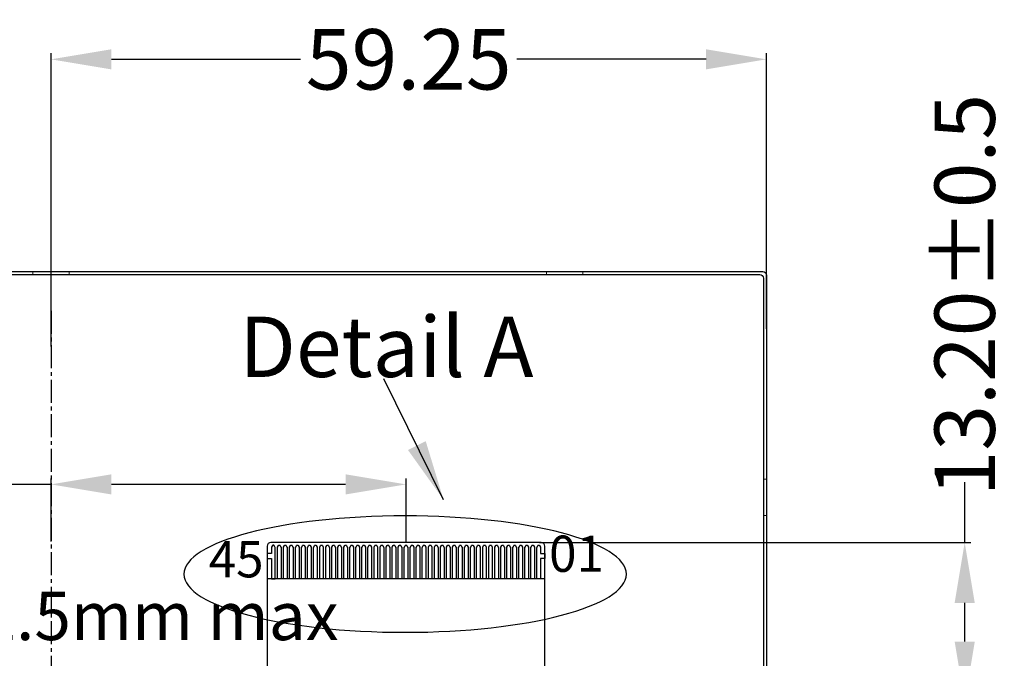
# Model space of a CAD drawing. Units: millimetres. Extents: x 3238 to 7415, y -3790 to -1650.
# Drawn here: x 3708 to 3790, y -1851 to -1798 of the extents above; entities that cross this region are included whole.
import ezdxf

# ---------------------------------------------------------------- set-up
doc = ezdxf.new("R2010")
doc.units = ezdxf.units.MM
doc.header["$PDMODE"] = 34
doc.linetypes.add('CENTER2', pattern=[28.575, 19.05, -3.175, 3.175, -3.175])
for name, color, linetype in [('CENTER', 1, 'CENTER2'), ('DIM', 3, 'Continuous'), ('FPC', 40, 'Continuous'), ('上铁框', 5, 'Continuous'), ('下铁框', 244, 'Continuous')]:
    doc.layers.add(name, color=color, linetype=linetype)
doc.styles.get("Standard").update_dxf_attribs({"font": 'arial.ttf', "height": 5})
doc.dimstyles.get("Standard").update_dxf_attribs({"dimtxt": 5, "dimasz": 5, "dimexe": 0.5, "dimexo": 0.1, "dimgap": 0.09, "dimtad": 0, "dimzin": 0, "dimdsep": 46, "dimtxsty": 'Standard', "dimcen": 0.09, "dimclrd": 256, "dimclre": 256, "dimclrt": 256, "dimadec": 0, "dimazin": 0, "dimtfac": 1, "dimtmove": 0, "dimatfit": 3, "dimfxl": 1, "dimtolj": 1, "dimtzin": 0, "dimlwd": -1, "dimlwe": -1, "dimarcsym": 0})
doc.dimstyles.new('STANDARD$0', dxfattribs={"dimtxt": 5, "dimasz": 5, "dimexe": 0.5, "dimexo": 0.1, "dimgap": 0.5, "dimtad": 0, "dimzin": 1, "dimdsep": 46, "dimtxsty": 'Standard', "dimcen": 0.09, "dimclrd": 256, "dimclre": 256, "dimclrt": 256, "dimadec": 0, "dimazin": 2, "dimtfac": 1, "dimtofl": 0, "dimtmove": 0, "dimatfit": 3, "dimfxl": 1, "dimtolj": 1, "dimlwd": -1, "dimlwe": -1, "dimarcsym": 0})

# ---------------------------------------------------------------- blocks, each defined once
blk = doc.blocks.new('*D17')
at = {"layer": 'Defpoints', "color": 0}
for p in [(3750.905, -1841.773), (3786.237, -1841.773), (3754.956, -1854.973)]:
    blk.add_point(p, dxfattribs=at)
at = {"layer": 'DIM'}
for p, q in [((3786.237, -1841.773), (3786.237, -1836.773)), ((3751.005, -1841.773), (3786.737, -1841.773)), ((3786.237, -1849.973), (3786.237, -1846.773)), ((3755.056, -1854.973), (3786.737, -1854.973))]:
    blk.add_line(p, q, dxfattribs=at)
for points in [[(3787.07, -1846.773), (3785.403, -1846.773), (3786.237, -1841.773)], [(3785.403, -1849.973), (3787.07, -1849.973), (3786.237, -1854.973)]]:
    blk.add_solid(points, dxfattribs=at)
at = {"layer": 'DIM', "insert": (3786.237, -1821.282), "char_height": 5, "attachment_point": 5, "rotation": 90}
blk.add_mtext('\\A1;{13.20{\\fArial|b0|i0|c134|p34;%%P}0.5}', dxfattribs=at)
blk = doc.blocks.new('*D18')
at = {"layer": 'Defpoints', "color": 0}
for p in [(3710.559, -1836.953), (3710.559, -1841.773), (3739.959, -1841.773)]:
    blk.add_point(p, dxfattribs=at)
at = {"layer": 'DIM'}
for p, q in [((3710.559, -1841.673), (3710.559, -1836.453)), ((3739.959, -1841.673), (3739.959, -1836.453)), ((3710.559, -1836.953), (3705.559, -1836.953)), ((3734.959, -1836.953), (3715.559, -1836.953))]:
    blk.add_line(p, q, dxfattribs=at)
for points in [[(3715.559, -1836.119), (3715.559, -1837.786), (3710.559, -1836.953)], [(3734.959, -1837.786), (3734.959, -1836.119), (3739.959, -1836.953)]]:
    blk.add_solid(points, dxfattribs=at)
at = {"layer": 'DIM', "insert": (3689.789, -1836.953), "char_height": 5, "attachment_point": 5}
blk.add_mtext('\\A1;{29.40{\\fArial|b0|i0|c134|p34;%%P}0.5}', dxfattribs=at)
blk = doc.blocks.new('*D37')
at = {"layer": 'Defpoints', "color": 0}
for p in [(3769.809, -1801.753), (3769.809, -1824.185, 0), (3710.559, -1825.639, 0)]:
    blk.add_point(p, dxfattribs=at)
at = {"layer": 'DIM'}
for p, q in [((3710.559, -1825.539), (3710.559, -1801.253)), ((3769.809, -1824.085), (3769.809, -1801.253)), ((3715.559, -1801.753), (3731.229, -1801.753)), ((3764.809, -1801.753), (3749.139, -1801.753))]:
    blk.add_line(p, q, dxfattribs=at)
for points in [[(3715.559, -1800.919), (3715.559, -1802.586), (3710.559, -1801.753)], [(3764.809, -1800.919), (3764.809, -1802.586), (3769.809, -1801.753)]]:
    blk.add_solid(points, dxfattribs=at)
at = {"layer": 'DIM', "insert": (3740.184, -1801.753), "char_height": 5, "attachment_point": 5}
blk.add_mtext('\\A1;59.25', dxfattribs=at)

msp = doc.modelspace()

# ---------------------------------------------------------------- linework, layer by layer
at = {"layer": 'CENTER', "ltscale": 0.1, "elevation": 0}
msp.add_lwpolyline([(3710.559, -1822.573), (3710.559, -1887.373)], dxfattribs=at)
at = {"layer": 'DIM', "color": 5, "linetype": 'Continuous', "lineweight": 20, "elevation": 0}
for points in [[(3712.059, -1819.573), (3712.059, -1819.323), (3709.059, -1819.323), (3709.059, -1819.573)], [(3754.594, -1819.573), (3754.594, -1819.323), (3751.594, -1819.323), (3751.594, -1819.573)], [(3769.559, -1836.528), (3769.809, -1836.528), (3769.809, -1839.528), (3769.559, -1839.528)]]:
    msp.add_lwpolyline(points, dxfattribs=at)
at = {"layer": 'DIM', "color": 1, "extrusion": (0, 0, -1)}
msp.add_ellipse((3739.886, -1844.382), major_axis=(18.328, 0), ratio=0.263098, dxfattribs=at)
at = {"layer": 'FPC', "ltscale": 0.1, "elevation": 0}
for points in [[(3682.154, -1896.623), (3692.101, -1896.623, -0.414214), (3693.101, -1897.623), (3693.101, -1898.048), (3726.037, -1898.048), (3726.037, -1897.623, -0.414214), (3727.037, -1896.623), (3750.459, -1896.623, 0.414214), (3751.459, -1895.623), (3751.459, -1842.073, 0.414214), (3751.159, -1841.773), (3728.759, -1841.773, 0.414214), (3728.459, -1842.073), (3728.459, -1871.126, -0.414214), (3727.459, -1872.126), (3682.154, -1872.126, 0.414214), (3681.154, -1873.126), (3681.154, -1895.623, 0.414214)], [(3728.809, -1843.087), (3728.809, -1844.773), (3729.109, -1844.773), (3729.109, -1842.187, 0.13053), (3729.096, -1842.138), (3729.03, -1842.025, 0.727807), (3728.887, -1842.025), (3728.822, -1842.138, 0.13053), (3728.809, -1842.187), (3728.809, -1842.687), (3728.459, -1842.687), (3728.459, -1843.087)], [(3751.109, -1842.687), (3751.459, -1842.687), (3751.459, -1843.087), (3751.109, -1843.087), (3751.109, -1844.773), (3750.809, -1844.773), (3750.809, -1843.087), (3750.809, -1842.187, -0.13053), (3750.822, -1842.138), (3750.887, -1842.025, -0.727807), (3751.03, -1842.025), (3751.096, -1842.138, -0.13053), (3751.109, -1842.187)]]:
    msp.add_lwpolyline(points, format="xyb", close=True, dxfattribs=at)
for points in [[(3729.309, -1843.087), (3729.309, -1842.187, -0.13053), (3729.322, -1842.138), (3729.387, -1842.025, -0.727807), (3729.53, -1842.025), (3729.596, -1842.138, -0.13053), (3729.609, -1842.187), (3729.609, -1844.773), (3729.309, -1844.773), (3729.309, -1843.087)], [(3729.809, -1843.087), (3729.809, -1842.187, -0.13053), (3729.822, -1842.138), (3729.887, -1842.025, -0.727807), (3730.03, -1842.025), (3730.096, -1842.138, -0.13053), (3730.109, -1842.187), (3730.109, -1844.773), (3729.809, -1844.773), (3729.809, -1843.087)], [(3730.309, -1843.087), (3730.309, -1842.187, -0.13053), (3730.322, -1842.138), (3730.387, -1842.025, -0.727807), (3730.53, -1842.025), (3730.596, -1842.138, -0.13053), (3730.609, -1842.187), (3730.609, -1844.773), (3730.309, -1844.773), (3730.309, -1843.087)], [(3730.809, -1843.087), (3730.809, -1842.187, -0.13053), (3730.822, -1842.138), (3730.887, -1842.025, -0.727807), (3731.03, -1842.025), (3731.096, -1842.138, -0.13053), (3731.109, -1842.187), (3731.109, -1844.773), (3730.809, -1844.773), (3730.809, -1843.087)], [(3731.309, -1843.087), (3731.309, -1842.187, -0.13053), (3731.322, -1842.138), (3731.387, -1842.025, -0.727807), (3731.53, -1842.025), (3731.596, -1842.138, -0.13053), (3731.609, -1842.187), (3731.609, -1844.773), (3731.309, -1844.773), (3731.309, -1843.087)], [(3731.809, -1843.087), (3731.809, -1842.187, -0.13053), (3731.822, -1842.138), (3731.887, -1842.025, -0.727807), (3732.03, -1842.025), (3732.096, -1842.138, -0.13053), (3732.109, -1842.187), (3732.109, -1844.773), (3731.809, -1844.773), (3731.809, -1843.087)], [(3732.309, -1843.087), (3732.309, -1842.187, -0.13053), (3732.322, -1842.138), (3732.387, -1842.025, -0.727807), (3732.53, -1842.025), (3732.596, -1842.138, -0.13053), (3732.609, -1842.187), (3732.609, -1844.773), (3732.309, -1844.773), (3732.309, -1843.087)], [(3732.809, -1843.087), (3732.809, -1842.187, -0.13053), (3732.822, -1842.138), (3732.887, -1842.025, -0.727807), (3733.03, -1842.025), (3733.096, -1842.138, -0.13053), (3733.109, -1842.187), (3733.109, -1844.773), (3732.809, -1844.773), (3732.809, -1843.087)], [(3733.309, -1843.087), (3733.309, -1842.187, -0.13053), (3733.322, -1842.138), (3733.387, -1842.025, -0.727807), (3733.53, -1842.025), (3733.596, -1842.138, -0.13053), (3733.609, -1842.187), (3733.609, -1844.773), (3733.309, -1844.773), (3733.309, -1843.087)], [(3733.809, -1843.087), (3733.809, -1842.187, -0.13053), (3733.822, -1842.138), (3733.887, -1842.025, -0.727807), (3734.03, -1842.025), (3734.096, -1842.138, -0.13053), (3734.109, -1842.187), (3734.109, -1844.773), (3733.809, -1844.773), (3733.809, -1843.087)], [(3733.809, -1843.087), (3733.809, -1842.187, -0.13053), (3733.822, -1842.138), (3733.887, -1842.025, -0.727807), (3734.03, -1842.025), (3734.096, -1842.138, -0.13053), (3734.109, -1842.187), (3734.109, -1844.773), (3733.809, -1844.773), (3733.809, -1843.087)], [(3734.309, -1843.087), (3734.309, -1842.187, -0.13053), (3734.322, -1842.138), (3734.387, -1842.025, -0.727807), (3734.53, -1842.025), (3734.596, -1842.138, -0.13053), (3734.609, -1842.187), (3734.609, -1844.773), (3734.309, -1844.773), (3734.309, -1843.087)], [(3734.809, -1843.087), (3734.809, -1842.187, -0.13053), (3734.822, -1842.138), (3734.887, -1842.025, -0.727807), (3735.03, -1842.025), (3735.096, -1842.138, -0.13053), (3735.109, -1842.187), (3735.109, -1844.773), (3734.809, -1844.773), (3734.809, -1843.087)], [(3735.309, -1843.087), (3735.309, -1842.187, -0.13053), (3735.322, -1842.138), (3735.387, -1842.025, -0.727807), (3735.53, -1842.025), (3735.596, -1842.138, -0.13053), (3735.609, -1842.187), (3735.609, -1844.773), (3735.309, -1844.773), (3735.309, -1843.087)], [(3735.809, -1843.087), (3735.809, -1842.187, -0.13053), (3735.822, -1842.138), (3735.887, -1842.025, -0.727807), (3736.03, -1842.025), (3736.096, -1842.138, -0.13053), (3736.109, -1842.187), (3736.109, -1844.773), (3735.809, -1844.773), (3735.809, -1843.087)], [(3736.309, -1843.087), (3736.309, -1842.187, -0.13053), (3736.322, -1842.138), (3736.387, -1842.025, -0.727807), (3736.53, -1842.025), (3736.596, -1842.138, -0.13053), (3736.609, -1842.187), (3736.609, -1844.773), (3736.309, -1844.773), (3736.309, -1843.087)], [(3736.809, -1843.087), (3736.809, -1842.187, -0.13053), (3736.822, -1842.138), (3736.887, -1842.025, -0.727807), (3737.03, -1842.025), (3737.096, -1842.138, -0.13053), (3737.109, -1842.187), (3737.109, -1844.773), (3736.809, -1844.773), (3736.809, -1843.087)], [(3737.309, -1843.087), (3737.309, -1842.187, -0.13053), (3737.322, -1842.138), (3737.387, -1842.025, -0.727807), (3737.53, -1842.025), (3737.596, -1842.138, -0.13053), (3737.609, -1842.187), (3737.609, -1844.773), (3737.309, -1844.773), (3737.309, -1843.087)], [(3737.809, -1843.087), (3737.809, -1842.187, -0.13053), (3737.822, -1842.138), (3737.887, -1842.025, -0.727807), (3738.03, -1842.025), (3738.096, -1842.138, -0.13053), (3738.109, -1842.187), (3738.109, -1844.773), (3737.809, -1844.773), (3737.809, -1843.087)], [(3737.809, -1843.087), (3737.809, -1842.187, -0.13053), (3737.822, -1842.138), (3737.887, -1842.025, -0.727807), (3738.03, -1842.025), (3738.096, -1842.138, -0.13053), (3738.109, -1842.187), (3738.109, -1844.773), (3737.809, -1844.773), (3737.809, -1843.087)], [(3738.309, -1843.087), (3738.309, -1842.187, -0.13053), (3738.322, -1842.138), (3738.387, -1842.025, -0.727807), (3738.53, -1842.025), (3738.596, -1842.138, -0.13053), (3738.609, -1842.187), (3738.609, -1844.773), (3738.309, -1844.773), (3738.309, -1843.087)], [(3738.809, -1843.087), (3738.809, -1842.187, -0.13053), (3738.822, -1842.138), (3738.887, -1842.025, -0.727807), (3739.03, -1842.025), (3739.096, -1842.138, -0.13053), (3739.109, -1842.187), (3739.109, -1844.773), (3738.809, -1844.773), (3738.809, -1843.087)], [(3738.809, -1843.087), (3738.809, -1842.187, -0.13053), (3738.822, -1842.138), (3738.887, -1842.025, -0.727807), (3739.03, -1842.025), (3739.096, -1842.138, -0.13053), (3739.109, -1842.187), (3739.109, -1844.773), (3738.809, -1844.773), (3738.809, -1843.087)], [(3739.309, -1843.087), (3739.309, -1842.187, -0.13053), (3739.322, -1842.138), (3739.387, -1842.025, -0.727807), (3739.53, -1842.025), (3739.596, -1842.138, -0.13053), (3739.609, -1842.187), (3739.609, -1844.773), (3739.309, -1844.773), (3739.309, -1843.087)], [(3739.809, -1843.087), (3739.809, -1842.187, -0.13053), (3739.822, -1842.138), (3739.887, -1842.025, -0.727807), (3740.03, -1842.025), (3740.096, -1842.138, -0.13053), (3740.109, -1842.187), (3740.109, -1844.773), (3739.809, -1844.773), (3739.809, -1843.087)], [(3740.309, -1843.087), (3740.309, -1842.187, -0.13053), (3740.322, -1842.138), (3740.387, -1842.025, -0.727807), (3740.53, -1842.025), (3740.596, -1842.138, -0.13053), (3740.609, -1842.187), (3740.609, -1844.773), (3740.309, -1844.773), (3740.309, -1843.087)], [(3740.809, -1843.087), (3740.809, -1842.187, -0.13053), (3740.822, -1842.138), (3740.887, -1842.025, -0.727807), (3741.03, -1842.025), (3741.096, -1842.138, -0.13053), (3741.109, -1842.187), (3741.109, -1844.773), (3740.809, -1844.773), (3740.809, -1843.087)], [(3741.309, -1843.087), (3741.309, -1842.187, -0.13053), (3741.322, -1842.138), (3741.387, -1842.025, -0.727807), (3741.53, -1842.025), (3741.596, -1842.138, -0.13053), (3741.609, -1842.187), (3741.609, -1844.773), (3741.309, -1844.773), (3741.309, -1843.087)], [(3741.809, -1843.087), (3741.809, -1842.187, -0.13053), (3741.822, -1842.138), (3741.887, -1842.025, -0.727807), (3742.03, -1842.025), (3742.096, -1842.138, -0.13053), (3742.109, -1842.187), (3742.109, -1844.773), (3741.809, -1844.773), (3741.809, -1843.087)], [(3742.309, -1843.087), (3742.309, -1842.187, -0.13053), (3742.322, -1842.138), (3742.387, -1842.025, -0.727807), (3742.53, -1842.025), (3742.596, -1842.138, -0.13053), (3742.609, -1842.187), (3742.609, -1844.773), (3742.309, -1844.773), (3742.309, -1843.087)], [(3742.809, -1843.087), (3742.809, -1842.187, -0.13053), (3742.822, -1842.138), (3742.887, -1842.025, -0.727807), (3743.03, -1842.025), (3743.096, -1842.138, -0.13053), (3743.109, -1842.187), (3743.109, -1844.773), (3742.809, -1844.773), (3742.809, -1843.087)], [(3743.309, -1843.087), (3743.309, -1842.187, -0.13053), (3743.322, -1842.138), (3743.387, -1842.025, -0.727807), (3743.53, -1842.025), (3743.596, -1842.138, -0.13053), (3743.609, -1842.187), (3743.609, -1844.773), (3743.309, -1844.773), (3743.309, -1843.087)], [(3743.809, -1843.087), (3743.809, -1842.187, -0.13053), (3743.822, -1842.138), (3743.887, -1842.025, -0.727807), (3744.03, -1842.025), (3744.096, -1842.138, -0.13053), (3744.109, -1842.187), (3744.109, -1844.773), (3743.809, -1844.773), (3743.809, -1843.087)], [(3744.309, -1843.087), (3744.309, -1842.187, -0.13053), (3744.322, -1842.138), (3744.387, -1842.025, -0.727807), (3744.53, -1842.025), (3744.596, -1842.138, -0.13053), (3744.609, -1842.187), (3744.609, -1844.773), (3744.309, -1844.773), (3744.309, -1843.087)], [(3744.809, -1843.087), (3744.809, -1842.187, -0.13053), (3744.822, -1842.138), (3744.887, -1842.025, -0.727807), (3745.03, -1842.025), (3745.096, -1842.138, -0.13053), (3745.109, -1842.187), (3745.109, -1844.773), (3744.809, -1844.773), (3744.809, -1843.087)], [(3745.309, -1843.087), (3745.309, -1842.187, -0.13053), (3745.322, -1842.138), (3745.387, -1842.025, -0.727807), (3745.53, -1842.025), (3745.596, -1842.138, -0.13053), (3745.609, -1842.187), (3745.609, -1844.773), (3745.309, -1844.773), (3745.309, -1843.087)], [(3745.809, -1843.087), (3745.809, -1842.187, -0.13053), (3745.822, -1842.138), (3745.887, -1842.025, -0.727807), (3746.03, -1842.025), (3746.096, -1842.138, -0.13053), (3746.109, -1842.187), (3746.109, -1844.773), (3745.809, -1844.773), (3745.809, -1843.087)], [(3746.309, -1843.087), (3746.309, -1842.187, -0.13053), (3746.322, -1842.138), (3746.387, -1842.025, -0.727807), (3746.53, -1842.025), (3746.596, -1842.138, -0.13053), (3746.609, -1842.187), (3746.609, -1844.773), (3746.309, -1844.773), (3746.309, -1843.087)], [(3746.809, -1843.087), (3746.809, -1842.187, -0.13053), (3746.822, -1842.138), (3746.887, -1842.025, -0.727807), (3747.03, -1842.025), (3747.096, -1842.138, -0.13053), (3747.109, -1842.187), (3747.109, -1844.773), (3746.809, -1844.773), (3746.809, -1843.087)], [(3747.309, -1843.087), (3747.309, -1842.187, -0.13053), (3747.322, -1842.138), (3747.387, -1842.025, -0.727807), (3747.53, -1842.025), (3747.596, -1842.138, -0.13053), (3747.609, -1842.187), (3747.609, -1844.773), (3747.309, -1844.773), (3747.309, -1843.087)], [(3747.809, -1843.087), (3747.809, -1842.187, -0.13053), (3747.822, -1842.138), (3747.887, -1842.025, -0.727807), (3748.03, -1842.025), (3748.096, -1842.138, -0.13053), (3748.109, -1842.187), (3748.109, -1844.773), (3747.809, -1844.773), (3747.809, -1843.087)], [(3748.309, -1843.087), (3748.309, -1842.187, -0.13053), (3748.322, -1842.138), (3748.387, -1842.025, -0.727807), (3748.53, -1842.025), (3748.596, -1842.138, -0.13053), (3748.609, -1842.187), (3748.609, -1844.773), (3748.309, -1844.773), (3748.309, -1843.087)], [(3748.809, -1843.087), (3748.809, -1842.187, -0.13053), (3748.822, -1842.138), (3748.887, -1842.025, -0.727807), (3749.03, -1842.025), (3749.096, -1842.138, -0.13053), (3749.109, -1842.187), (3749.109, -1844.773), (3748.809, -1844.773), (3748.809, -1843.087)], [(3749.309, -1843.087), (3749.309, -1842.187, -0.13053), (3749.322, -1842.138), (3749.387, -1842.025, -0.727807), (3749.53, -1842.025), (3749.596, -1842.138, -0.13053), (3749.609, -1842.187), (3749.609, -1844.773), (3749.309, -1844.773), (3749.309, -1843.087)], [(3749.809, -1843.087), (3749.809, -1842.187, -0.13053), (3749.822, -1842.138), (3749.887, -1842.025, -0.727807), (3750.03, -1842.025), (3750.096, -1842.138, -0.13053), (3750.109, -1842.187), (3750.109, -1844.773), (3749.809, -1844.773), (3749.809, -1843.087)], [(3750.309, -1843.087), (3750.309, -1842.187, -0.13053), (3750.322, -1842.138), (3750.387, -1842.025, -0.727807), (3750.53, -1842.025), (3750.596, -1842.138, -0.13053), (3750.609, -1842.187), (3750.609, -1844.773), (3750.309, -1844.773), (3750.309, -1843.087)]]:
    msp.add_lwpolyline(points, format="xyb", dxfattribs=at)
msp.add_lwpolyline([(3751.459, -1844.773), (3728.459, -1844.773)], dxfattribs=at)
msp.add_lwpolyline([(3751.459, -1844.773), (3728.459, -1844.773)], dxfattribs=at)
at = {"layer": '上铁框', "elevation": 0}
msp.add_lwpolyline([(3769.259, -1896.873), (3651.859, -1896.873, -0.414214), (3651.559, -1896.573), (3651.559, -1819.873, -0.414214), (3651.859, -1819.573), (3769.259, -1819.573, -0.414214), (3769.559, -1819.873), (3769.559, -1896.573, -0.414214)], format="xyb", close=True, dxfattribs=at)
at = {"layer": '下铁框', "elevation": 0}
msp.add_lwpolyline([(3769.509, -1897.123), (3651.609, -1897.123, -0.414214), (3651.309, -1896.823), (3651.309, -1819.623, -0.414214), (3651.609, -1819.323), (3769.509, -1819.323, -0.414214), (3769.809, -1819.623), (3769.809, -1896.823, -0.414214)], format="xyb", close=True, dxfattribs=at)

# ---------------------------------------------------------------- texts
at = {"layer": 'DIM', "attachment_point": 1}
for s, insert, char_height, width in [('Detail A', (3726.146, -1823.059), 5, 289.96617), ('\\A1;Component area 2.5mm max', (3660.63, -1845.847, 0), 4, 97.64898)]:
    msp.add_mtext(s, dxfattribs=dict(at, insert=insert, char_height=char_height, width=width))
at = {"layer": 'FPC', "color": 1, "ltscale": 0.1, "char_height": 3, "width": 4.40886, "attachment_point": 7}
for s, insert in [('01', (3751.813, -1845.131, 0)), ('45', (3723.615, -1845.589, 0))]:
    msp.add_mtext(s, dxfattribs=dict(at, insert=insert))

# ---------------------------------------------------------------- dimensions: what is measured, and where the dimension line sits
at = {"layer": 'DIM'}
dim = msp.add_linear_dim(base=(3769.809, -1801.753), p1=(3710.559, -1825.639, 0), p2=(3769.809, -1824.185, 0), dimstyle='STANDARD$0', dxfattribs=at)
dim.commit()
dim.dimension.update_dxf_attribs({"geometry": '*D37', "text_midpoint": (3740.184, -1801.753)})
dim = msp.add_linear_dim(base=(3786.237, -1841.773), p1=(3754.956, -1854.973, 0), p2=(3750.905, -1841.773, 0), angle=90, text='{<>{\\fArial|b0|i0|c134|p34;%%P}0.5}', dimstyle='STANDARD$0', dxfattribs=at)
dim.commit()
dim.dimension.update_dxf_attribs({"geometry": '*D17', "text_midpoint": (3786.237, -1821.282)})
dim = msp.add_linear_dim(base=(3710.559, -1836.953), p1=(3739.959, -1841.773, 0), p2=(3710.559, -1841.773, 0), text='{<>{\\fArial|b0|i0|c134|p34;%%P}0.5}', dimstyle='STANDARD$0', dxfattribs=at)
dim.commit()
dim.dimension.update_dxf_attribs({"geometry": '*D18', "text_midpoint": (3689.789, -1836.953)})

# ---------------------------------------------------------------- leaders
msp.add_leader([(3743.067, -1838.222), (3738.13, -1828.213)], dimstyle='Standard', override={"dimgap": 0.09, "dimtad": 0}, dxfattribs=at)

doc.saveas('drawing.dxf')
